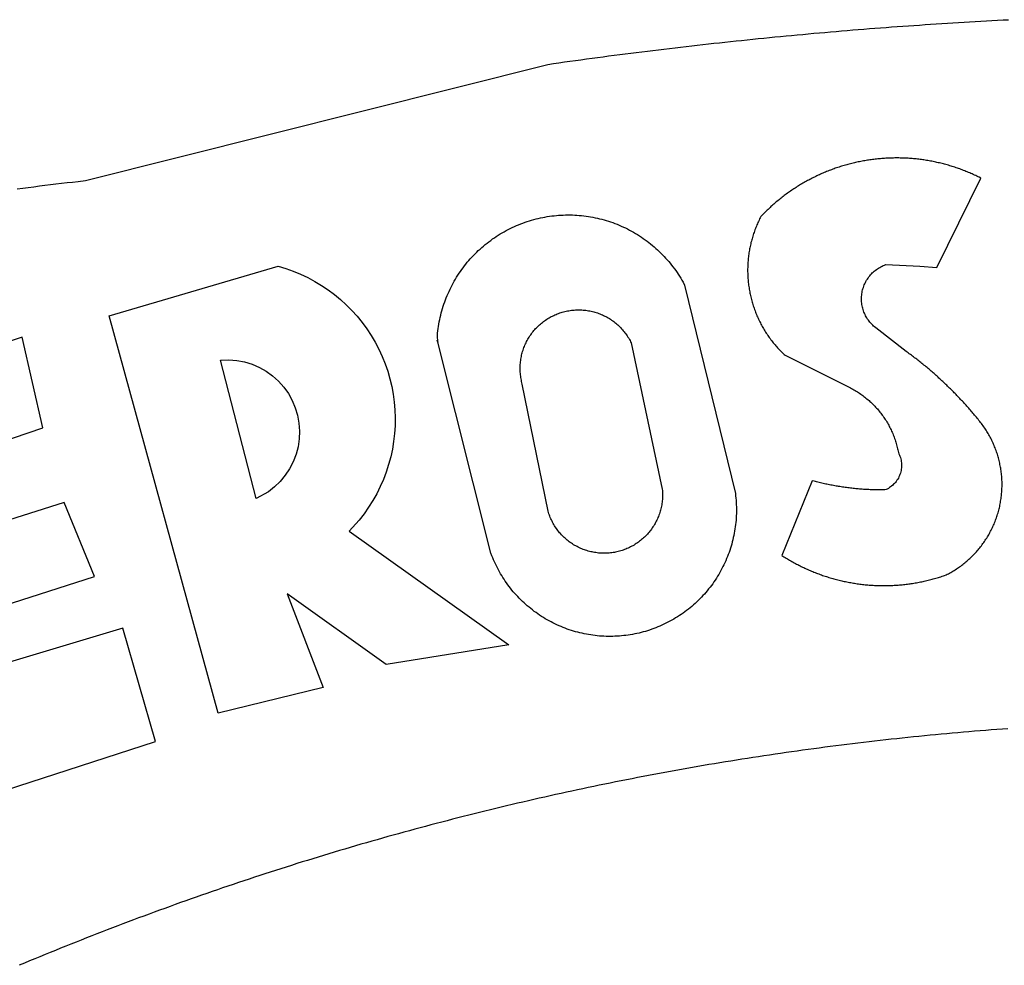
# Model space of a CAD drawing. Extents: x 183604 to 183708, y 1677940 to 1678086.
# Drawn here: x 183634 to 183635, y 1677973 to 1677974 of the extents above; entities that cross this region are included whole.
import ezdxf

# ---------------------------------------------------------------- set-up
doc = ezdxf.new("R2010")
doc.units = 0
doc.header["$LTSCALE"] = 5
doc.header["$MEASUREMENT"] = 0
doc.layers.add('BRAZAO', color=7, linetype='CONTINUOUS')

# ---------------------------------------------------------------- blocks, each defined once
blk = doc.blocks.new('Logo_Prefeitura')
at = {"layer": 'BRAZAO'}
for points in [[(-423.04, 855.41), (-421.95, 855.56), (-420.86, 855.71), (-419.77, 855.85), (-418.68, 856), (-417.59, 856.14), (-416.5, 856.27), (-415.41, 856.4), (-414.32, 856.53), (-413.23, 856.66), (-412.13, 856.78), (-411.04, 856.9), (-409.6, 857.05), (-318.52, 879.96), (-317.43, 880.12), (-316.35, 880.27), (-315.26, 880.43), (-314.17, 880.58), (-313.08, 880.73), (-311.99, 880.88), (-310.9, 881.03), (-309.81, 881.18), (-308.72, 881.32), (-307.63, 881.47), (-306.54, 881.61), (-305.45, 881.75), (-304.36, 881.89), (-303.27, 882.03), (-302.18, 882.17), (-301.09, 882.31), (-300, 882.45), (-298.91, 882.58), (-297.82, 882.72), (-296.73, 882.85), (-295.64, 882.98), (-294.55, 883.11), (-293.46, 883.24), (-292.36, 883.37), (-291.27, 883.49), (-290.18, 883.62), (-289.09, 883.74), (-288, 883.87), (-286.9, 883.99), (-285.81, 884.11), (-284.72, 884.23), (-283.63, 884.34), (-282.53, 884.46), (-281.44, 884.58), (-280.35, 884.69), (-279.25, 884.81), (-278.16, 884.92), (-277.07, 885.03), (-275.97, 885.14), (-274.88, 885.25), (-273.78, 885.35), (-272.69, 885.46), (-271.6, 885.56), (-270.5, 885.67), (-269.41, 885.77), (-268.31, 885.87), (-267.22, 885.97), (-266.12, 886.07), (-265.03, 886.17), (-263.93, 886.26), (-262.84, 886.36), (-261.74, 886.45), (-260.65, 886.54), (-259.55, 886.64), (-258.46, 886.73), (-257.36, 886.82), (-256.27, 886.9), (-255.17, 886.99), (-254.08, 887.07), (-252.98, 887.16), (-251.88, 887.24), (-250.79, 887.32), (-249.69, 887.4), (-248.6, 887.48), (-247.5, 887.56), (-246.4, 887.64), (-245.31, 887.71), (-244.21, 887.79), (-243.11, 887.86), (-242.02, 887.93), (-240.92, 888), (-239.82, 888.07), (-238.73, 888.14), (-237.63, 888.21), (-236.53, 888.27), (-235.43, 888.34), (-234.34, 888.4), (-233.24, 888.46), (-232.14, 888.52), (-231.04, 888.58), (-229.95, 888.64), (-228.85, 888.7), (-227.75, 888.75)], [(-233.24, 857.57), (-233.53, 857.71), (-233.76, 857.83), (-234, 857.94), (-234.23, 858.05), (-234.47, 858.16), (-234.71, 858.27), (-234.95, 858.38), (-235.18, 858.48), (-235.42, 858.58), (-235.66, 858.69), (-235.9, 858.78), (-236.15, 858.88), (-236.39, 858.98), (-236.63, 859.07), (-236.87, 859.16), (-237.12, 859.26), (-237.36, 859.35), (-237.61, 859.43), (-237.85, 859.52), (-238.1, 859.6), (-238.35, 859.68), (-238.6, 859.77), (-238.84, 859.84), (-239.09, 859.92), (-239.34, 860), (-239.59, 860.07), (-239.84, 860.14), (-240.09, 860.21), (-240.35, 860.28), (-240.6, 860.34), (-240.85, 860.41), (-241.1, 860.47), (-241.36, 860.53), (-241.61, 860.59), (-241.86, 860.65), (-242.12, 860.7), (-242.37, 860.76), (-242.63, 860.81), (-242.88, 860.86), (-243.14, 860.91), (-243.4, 860.96), (-243.65, 861), (-243.91, 861.04), (-244.17, 861.08), (-244.42, 861.12), (-244.68, 861.16), (-244.94, 861.2), (-245.2, 861.23), (-245.46, 861.26), (-245.72, 861.29), (-245.98, 861.32), (-246.23, 861.35), (-246.49, 861.37), (-246.75, 861.39), (-247.01, 861.41), (-247.27, 861.43), (-247.53, 861.45), (-247.79, 861.46), (-248.05, 861.48), (-248.31, 861.49), (-248.57, 861.5), (-248.83, 861.51), (-249.09, 861.51), (-249.36, 861.52), (-249.62, 861.52), (-249.88, 861.52), (-249.88, 861.52), (-250.14, 861.52), (-250.4, 861.51), (-250.66, 861.51), (-250.92, 861.5), (-251.18, 861.49), (-251.44, 861.48), (-251.7, 861.47), (-251.96, 861.46), (-252.22, 861.44), (-252.48, 861.42), (-252.74, 861.4), (-253, 861.38), (-253.26, 861.36), (-253.52, 861.33), (-253.78, 861.31), (-254.03, 861.28), (-254.29, 861.25), (-254.55, 861.21), (-254.81, 861.18), (-255.07, 861.14), (-255.33, 861.1), (-255.58, 861.06), (-255.84, 861.02), (-256.1, 860.98), (-256.35, 860.93), (-256.61, 860.89), (-256.87, 860.84), (-257.12, 860.79), (-257.38, 860.73), (-257.63, 860.68), (-257.89, 860.62), (-258.14, 860.56), (-258.39, 860.5), (-258.65, 860.44), (-258.9, 860.38), (-259.15, 860.31), (-259.4, 860.25), (-259.65, 860.18), (-259.9, 860.11), (-260.15, 860.04), (-260.4, 859.96), (-260.65, 859.88), (-260.9, 859.81), (-261.15, 859.73), (-261.4, 859.65), (-261.64, 859.56), (-261.89, 859.48), (-262.14, 859.39), (-262.38, 859.3), (-262.63, 859.21), (-262.87, 859.12), (-263.11, 859.03), (-263.36, 858.93), (-263.6, 858.84), (-263.84, 858.74), (-264.08, 858.64), (-264.32, 858.54), (-264.56, 858.43), (-264.8, 858.33), (-265.03, 858.22), (-265.27, 858.11), (-265.51, 858), (-265.74, 857.89), (-265.97, 857.77), (-266.21, 857.66), (-266.44, 857.54), (-266.67, 857.42), (-266.9, 857.3), (-267.13, 857.18), (-267.36, 857.06), (-267.59, 856.93), (-267.82, 856.81), (-268.05, 856.68), (-268.27, 856.55), (-268.5, 856.42), (-268.72, 856.28), (-268.94, 856.15), (-269.17, 856.01), (-269.39, 855.87), (-269.61, 855.73), (-269.82, 855.59), (-270.04, 855.45), (-270.26, 855.3), (-270.48, 855.16), (-270.69, 855.01), (-270.9, 854.86), (-271.12, 854.71), (-271.33, 854.56), (-271.54, 854.41), (-271.75, 854.25), (-271.96, 854.1), (-272.16, 853.94), (-272.37, 853.78), (-272.58, 853.62), (-272.78, 853.46), (-272.98, 853.29), (-273.18, 853.13), (-273.38, 852.96), (-273.58, 852.79), (-273.78, 852.62), (-273.98, 852.45), (-274.17, 852.28), (-274.37, 852.11), (-274.56, 851.93), (-274.75, 851.76), (-274.94, 851.58), (-275.13, 851.4), (-275.32, 851.22), (-275.51, 851.04), (-275.69, 850.86), (-275.88, 850.67), (-276.06, 850.49), (-276.24, 850.3), (-276.42, 850.11), (-276.56, 849.97), (-276.68, 849.74), (-276.8, 849.5), (-276.91, 849.27), (-277.02, 849.03), (-277.13, 848.8), (-277.24, 848.56), (-277.34, 848.32), (-277.44, 848.08), (-277.54, 847.84), (-277.63, 847.6), (-277.73, 847.35), (-277.82, 847.11), (-277.9, 846.86), (-277.99, 846.62), (-278.07, 846.37), (-278.15, 846.12), (-278.22, 845.87), (-278.29, 845.62), (-278.36, 845.37), (-278.43, 845.12), (-278.5, 844.87), (-278.56, 844.61), (-278.61, 844.36), (-278.67, 844.1), (-278.72, 843.85), (-278.77, 843.59), (-278.82, 843.34), (-278.86, 843.08), (-278.9, 842.82), (-278.94, 842.57), (-278.97, 842.31), (-279.01, 842.05), (-279.03, 841.79), (-279.06, 841.53), (-279.08, 841.27), (-279.1, 841.01), (-279.12, 840.75), (-279.13, 840.49), (-279.14, 840.23), (-279.15, 839.97), (-279.16, 839.71)], [(-234.44, 810.85), (-234.6, 811.05), (-234.77, 811.25), (-234.94, 811.44), (-235.11, 811.64), (-235.28, 811.84), (-235.45, 812.04), (-235.62, 812.23), (-235.8, 812.43), (-235.97, 812.62), (-236.14, 812.82), (-236.32, 813.01), (-236.49, 813.2), (-236.67, 813.39), (-236.84, 813.59), (-237.02, 813.78), (-237.2, 813.97), (-237.38, 814.16), (-237.56, 814.35), (-237.74, 814.53), (-237.92, 814.72), (-238.1, 814.91), (-238.28, 815.1), (-238.46, 815.28), (-238.64, 815.47), (-238.83, 815.65), (-239.01, 815.84), (-239.2, 816.02), (-239.38, 816.2), (-239.57, 816.39), (-239.76, 816.57), (-239.94, 816.75), (-240.13, 816.93), (-240.32, 817.11), (-240.51, 817.29), (-240.7, 817.46), (-240.89, 817.64), (-241.08, 817.82), (-241.27, 817.99), (-241.47, 818.17), (-241.66, 818.34), (-241.85, 818.52), (-242.05, 818.69), (-242.24, 818.87), (-242.44, 819.04), (-242.63, 819.21), (-242.83, 819.38), (-243.03, 819.55), (-243.23, 819.72), (-243.42, 819.89), (-243.62, 820.06), (-243.82, 820.22), (-244.02, 820.39), (-244.22, 820.56), (-244.43, 820.72), (-244.63, 820.89), (-244.83, 821.05), (-245.03, 821.21), (-245.24, 821.37), (-245.44, 821.54), (-245.65, 821.7), (-245.85, 821.86), (-246.06, 822.02), (-246.26, 822.18), (-246.47, 822.33), (-246.68, 822.49), (-246.89, 822.65), (-247.1, 822.8), (-247.31, 822.96), (-247.51, 823.11), (-247.73, 823.27), (-247.94, 823.42), (-253.94, 828.07), (-254.14, 828.24), (-254.34, 828.41), (-254.53, 828.58), (-254.71, 828.77), (-254.89, 828.96), (-255.06, 829.15), (-255.22, 829.36), (-255.38, 829.57), (-255.53, 829.78), (-255.67, 830), (-255.8, 830.22), (-255.92, 830.45), (-256.04, 830.69), (-256.15, 830.92), (-256.25, 831.17), (-256.34, 831.41), (-256.42, 831.66), (-256.49, 831.91), (-256.55, 832.16), (-256.6, 832.42), (-256.65, 832.67), (-256.68, 832.93), (-256.71, 833.19), (-256.72, 833.45), (-256.73, 833.71), (-256.73, 833.97), (-256.72, 834.23), (-256.69, 834.49), (-256.66, 834.75), (-256.62, 835.01), (-256.57, 835.26), (-256.51, 835.52), (-256.44, 835.77), (-256.37, 836.02), (-256.28, 836.26), (-256.18, 836.5), (-256.08, 836.74), (-255.97, 836.98), (-255.85, 837.21), (-255.72, 837.43), (-255.58, 837.66), (-255.43, 837.87), (-255.28, 838.08), (-255.12, 838.29), (-254.95, 838.49), (-254.78, 838.68), (-254.6, 838.87), (-254.41, 839.05), (-254.21, 839.22), (-254.01, 839.38), (-253.8, 839.54), (-253.59, 839.69), (-253.37, 839.83), (-253.15, 839.97), (-252.92, 840.1), (-252.69, 840.21), (-252.45, 840.32), (-252.21, 840.42), (-251.97, 840.52), (-251.97, 840.52), (-245.22, 840.22), (-241.92, 839.92), (-233.24, 857.57)], [(-340.2, 825.24), (-340.27, 826.55), (-340.23, 827), (-340.18, 827.45), (-340.13, 827.9), (-340.06, 828.35), (-339.99, 828.79), (-339.91, 829.24), (-339.82, 829.68), (-339.73, 830.12), (-339.62, 830.56), (-339.51, 831), (-339.39, 831.44), (-339.27, 831.87), (-339.13, 832.3), (-338.99, 832.73), (-338.84, 833.16), (-338.69, 833.58), (-338.52, 834), (-338.35, 834.42), (-338.17, 834.84), (-337.99, 835.25), (-337.79, 835.66), (-337.59, 836.06), (-337.39, 836.47), (-337.17, 836.86), (-336.95, 837.26), (-336.73, 837.65), (-336.49, 838.04), (-336.25, 838.42), (-336, 838.8), (-335.75, 839.17), (-335.49, 839.54), (-335.22, 839.9), (-334.95, 840.26), (-334.67, 840.62), (-334.38, 840.97), (-334.09, 841.31), (-333.79, 841.65), (-333.49, 841.99), (-333.18, 842.32), (-332.86, 842.64), (-332.54, 842.96), (-332.22, 843.27), (-331.88, 843.58), (-331.55, 843.88), (-331.2, 844.17), (-330.86, 844.46), (-330.5, 844.75), (-330.15, 845.02), (-329.78, 845.29), (-329.42, 845.56), (-329.05, 845.81), (-328.67, 846.07), (-328.29, 846.31), (-327.91, 846.55), (-327.52, 846.78), (-327.13, 847), (-326.73, 847.22), (-326.33, 847.43), (-325.93, 847.63), (-325.52, 847.83), (-325.11, 848.02), (-324.7, 848.2), (-324.28, 848.38), (-323.86, 848.54), (-323.44, 848.7), (-323.01, 848.86), (-322.58, 849), (-322.15, 849.14), (-321.72, 849.27), (-321.28, 849.39), (-320.85, 849.51), (-320.41, 849.62), (-319.97, 849.72), (-319.53, 849.81), (-319.08, 849.89), (-318.64, 849.97), (-318.19, 850.04), (-317.74, 850.1), (-317.29, 850.15), (-316.84, 850.2), (-316.39, 850.23), (-315.94, 850.26), (-315.49, 850.28), (-315.04, 850.3), (-314.59, 850.3), (-314.59, 850.3), (-314.13, 850.3), (-313.68, 850.29), (-313.23, 850.27), (-312.78, 850.25), (-312.33, 850.21), (-311.88, 850.17), (-311.43, 850.12), (-310.98, 850.07), (-310.53, 850), (-310.09, 849.93), (-309.64, 849.85), (-309.2, 849.76), (-308.76, 849.66), (-308.32, 849.56), (-307.88, 849.45), (-307.45, 849.33), (-307.01, 849.2), (-306.58, 849.07), (-306.15, 848.93), (-305.72, 848.78), (-305.3, 848.62), (-304.88, 848.46), (-304.46, 848.29), (-304.05, 848.11), (-303.63, 847.92), (-303.22, 847.73), (-302.82, 847.53), (-302.42, 847.32), (-302.02, 847.11), (-301.63, 846.89), (-301.24, 846.66), (-300.85, 846.42), (-300.47, 846.18), (-300.09, 845.94), (-299.72, 845.68), (-299.35, 845.42), (-298.98, 845.15), (-298.62, 844.88), (-298.27, 844.6), (-297.92, 844.31), (-297.57, 844.02), (-297.23, 843.72), (-296.9, 843.42), (-296.57, 843.11), (-296.25, 842.79), (-295.93, 842.47), (-295.62, 842.14), (-295.31, 841.81), (-295.01, 841.48), (-294.71, 841.13), (-294.42, 840.79), (-294.14, 840.43), (-293.87, 840.08), (-293.6, 839.71), (-293.33, 839.35), (-293.07, 838.98), (-292.82, 838.6), (-292.58, 838.22), (-292.34, 837.83), (-292.11, 837.45), (-291.89, 837.05), (-291.58, 836.48), (-281.58, 795.4), (-281.52, 794.96), (-281.48, 794.53), (-281.44, 794.1), (-281.41, 793.66), (-281.39, 793.23), (-281.38, 792.79), (-281.37, 792.36), (-281.37, 791.92), (-281.38, 791.49), (-281.4, 791.05), (-281.42, 790.62), (-281.45, 790.18), (-281.49, 789.75), (-281.54, 789.32), (-281.59, 788.88), (-281.66, 788.45), (-281.72, 788.02), (-281.8, 787.59), (-281.89, 787.17), (-281.98, 786.74), (-282.08, 786.32), (-282.18, 785.9), (-282.3, 785.48), (-282.42, 785.06), (-282.55, 784.64), (-282.68, 784.23), (-282.83, 783.82), (-282.98, 783.41), (-283.13, 783), (-283.3, 782.6), (-283.47, 782.2), (-283.65, 781.8), (-283.83, 781.41), (-284.02, 781.02), (-284.22, 780.63), (-284.43, 780.25), (-284.64, 779.87), (-284.86, 779.49), (-285.08, 779.12), (-285.32, 778.75), (-285.55, 778.39), (-285.8, 778.03), (-286.05, 777.67), (-286.31, 777.32), (-286.57, 776.97), (-286.84, 776.63), (-287.11, 776.29), (-287.39, 775.96), (-287.68, 775.63), (-287.97, 775.31), (-288.27, 774.99), (-288.57, 774.68), (-288.88, 774.37), (-289.2, 774.07), (-289.52, 773.78), (-289.84, 773.49), (-290.17, 773.2), (-290.5, 772.92), (-290.84, 772.65), (-291.19, 772.38), (-291.54, 772.12), (-291.89, 771.87), (-292.25, 771.62), (-292.61, 771.38), (-292.97, 771.14), (-293.34, 770.91), (-293.72, 770.69), (-294.1, 770.47), (-294.48, 770.26), (-294.86, 770.06), (-295.25, 769.86), (-295.64, 769.67), (-296.04, 769.49), (-296.44, 769.31), (-296.84, 769.15), (-297.24, 768.98), (-297.65, 768.83), (-298.06, 768.68), (-298.47, 768.54), (-298.88, 768.41), (-299.3, 768.28), (-299.72, 768.16), (-300.14, 768.05), (-300.56, 767.95), (-300.99, 767.85), (-301.41, 767.76), (-301.84, 767.68), (-302.27, 767.61), (-302.7, 767.54), (-303.13, 767.48), (-303.56, 767.43), (-304, 767.39), (-304.43, 767.35), (-304.86, 767.32), (-305.3, 767.3), (-305.73, 767.28), (-306.17, 767.28), (-306.6, 767.28), (-307.04, 767.29), (-307.48, 767.31), (-307.91, 767.33), (-308.34, 767.36), (-308.78, 767.4), (-309.21, 767.45), (-309.64, 767.5), (-310.07, 767.57), (-310.5, 767.63), (-310.93, 767.71), (-311.36, 767.8), (-311.78, 767.89), (-312.21, 767.99), (-312.63, 768.09), (-313.05, 768.21), (-313.47, 768.33), (-313.88, 768.46), (-314.3, 768.6), (-314.71, 768.74), (-315.12, 768.89), (-315.52, 769.05), (-315.92, 769.21), (-316.32, 769.38), (-316.72, 769.56), (-317.12, 769.75), (-317.51, 769.94), (-317.89, 770.14), (-318.28, 770.34), (-318.66, 770.56), (-319.03, 770.77), (-319.4, 771), (-319.77, 771.23), (-320.14, 771.47), (-320.5, 771.72), (-320.85, 771.97), (-321.2, 772.22), (-321.55, 772.49), (-321.89, 772.76), (-322.23, 773.03), (-322.56, 773.31), (-322.89, 773.6), (-323.21, 773.89), (-323.53, 774.19), (-323.84, 774.49), (-324.15, 774.8), (-324.45, 775.12), (-324.75, 775.44), (-325.04, 775.76), (-325.32, 776.09), (-325.6, 776.42), (-325.87, 776.76), (-326.14, 777.11), (-326.4, 777.46), (-326.65, 777.81), (-326.9, 778.17), (-327.14, 778.53), (-327.38, 778.89), (-327.61, 779.27), (-327.83, 779.64), (-328.05, 780.02), (-328.26, 780.4), (-328.46, 780.78), (-328.66, 781.17), (-328.84, 781.56), (-329.03, 781.96), (-329.2, 782.36), (-329.37, 782.76), (-329.53, 783.16), (-329.74, 783.71), (-340.2, 825.24)], [(-383.46, 752.15), (-404.94, 830.41), (-371.62, 840.18), (-371.62, 840.18), (-370.13, 839.73), (-368.66, 839.21), (-367.22, 838.62), (-365.82, 837.96), (-364.45, 837.22), (-363.11, 836.42), (-361.82, 835.56), (-360.57, 834.63), (-359.37, 833.64), (-358.22, 832.59), (-357.13, 831.49), (-356.09, 830.33), (-355.11, 829.12), (-354.19, 827.87), (-353.33, 826.57), (-352.54, 825.23), (-351.82, 823.85), (-351.17, 822.44), (-350.58, 821), (-350.07, 819.53), (-349.64, 818.03), (-349.28, 816.52), (-348.99, 814.99), (-348.78, 813.45), (-348.65, 811.9), (-348.6, 810.35), (-348.62, 808.79), (-348.72, 807.24), (-348.9, 805.69), (-349.15, 804.16), (-349.48, 802.64), (-349.89, 801.14), (-350.36, 799.66), (-350.92, 798.2), (-351.54, 796.78), (-352.23, 795.38), (-353, 794.03), (-353.83, 792.71), (-354.72, 791.44), (-355.67, 790.21), (-357.68, 787.99), (-326.18, 765.65), (-350.34, 761.74), (-369.84, 775.68), (-369.84, 775.68), (-362.8, 757.23), (-383.46, 752.15)], [(-279.16, 839.71), (-279.16, 839.32), (-279.16, 839.06), (-279.15, 838.8), (-279.14, 838.54), (-279.13, 838.28), (-279.12, 838.02), (-279.1, 837.76), (-279.08, 837.5), (-279.06, 837.24), (-279.03, 836.98), (-279, 836.72), (-278.97, 836.46), (-278.93, 836.2), (-278.89, 835.95), (-278.85, 835.69), (-278.81, 835.43), (-278.76, 835.18), (-278.71, 834.92), (-278.66, 834.67), (-278.6, 834.41), (-278.54, 834.16), (-278.48, 833.9), (-278.42, 833.65), (-278.35, 833.4), (-278.28, 833.15), (-278.21, 832.9), (-278.13, 832.65), (-278.05, 832.4), (-277.97, 832.15), (-277.88, 831.91), (-277.8, 831.66), (-277.71, 831.42), (-277.61, 831.18), (-277.52, 830.93), (-277.42, 830.69), (-277.32, 830.45), (-277.21, 830.21), (-277.11, 829.98), (-277, 829.74), (-276.88, 829.5), (-276.77, 829.27), (-276.65, 829.04), (-276.53, 828.81), (-276.41, 828.58), (-276.28, 828.35), (-276.16, 828.12), (-276.03, 827.9), (-275.89, 827.67), (-275.76, 827.45), (-275.62, 827.23), (-275.48, 827.01), (-275.33, 826.79), (-275.19, 826.58), (-275.04, 826.36), (-274.89, 826.15), (-274.73, 825.94), (-274.58, 825.73), (-274.42, 825.53), (-274.26, 825.32), (-274.1, 825.12), (-273.93, 824.92), (-273.76, 824.72), (-273.6, 824.52), (-273.42, 824.32), (-273.25, 824.13), (-273.07, 823.94), (-272.89, 823.75), (-272.71, 823.56), (-272.53, 823.37), (-272.35, 823.19), (-272.16, 823.01), (-271.97, 822.83), (-271.78, 822.65), (-258.9, 816.23), (-258.67, 816.11), (-258.44, 815.98), (-258.21, 815.86), (-257.99, 815.73), (-257.76, 815.59), (-257.54, 815.45), (-257.32, 815.31), (-257.11, 815.17), (-256.89, 815.02), (-256.68, 814.87), (-256.47, 814.72), (-256.26, 814.56), (-256.05, 814.4), (-255.85, 814.24), (-255.65, 814.08), (-255.45, 813.91), (-255.25, 813.74), (-255.06, 813.56), (-254.87, 813.39), (-254.68, 813.21), (-254.49, 813.03), (-254.31, 812.84), (-254.13, 812.65), (-253.95, 812.46), (-253.77, 812.27), (-253.6, 812.08), (-253.43, 811.88), (-253.26, 811.68), (-253.1, 811.48), (-252.94, 811.27), (-252.78, 811.07), (-252.63, 810.86), (-252.47, 810.64), (-252.32, 810.43), (-252.18, 810.22), (-252.04, 810), (-251.9, 809.78), (-251.76, 809.56), (-251.63, 809.33), (-251.5, 809.11), (-251.37, 808.88), (-251.25, 808.65), (-251.13, 808.42), (-251.01, 808.18), (-250.9, 807.95), (-250.79, 807.71), (-250.68, 807.48), (-250.58, 807.24), (-250.48, 806.99), (-250.39, 806.75), (-250.29, 806.51), (-250.2, 806.26), (-250.12, 806.02), (-250.04, 805.77), (-249.96, 805.52), (-249.89, 805.27), (-249.81, 805.02), (-249.75, 804.77), (-249.68, 804.52), (-249.62, 804.26), (-249.57, 804.01), (-249.52, 803.75), (-249.47, 803.48), (-249.35, 803.25), (-249.24, 803.01), (-249.15, 802.77), (-249.07, 802.52), (-249, 802.27), (-248.94, 802.02), (-248.89, 801.76), (-248.86, 801.5), (-248.84, 801.24), (-248.84, 800.98), (-248.84, 800.72), (-248.86, 800.46), (-248.89, 800.2), (-248.94, 799.95), (-249, 799.69), (-249.07, 799.44), (-249.15, 799.2), (-249.24, 798.95), (-249.35, 798.72), (-249.47, 798.48), (-249.6, 798.26), (-249.74, 798.04), (-249.89, 797.82), (-250.05, 797.62), (-250.22, 797.42), (-250.4, 797.24), (-250.59, 797.06), (-250.79, 796.89), (-250.99, 796.73), (-251.21, 796.58), (-251.43, 796.44), (-251.66, 796.31), (-251.89, 796.2), (-252.16, 796.14), (-252.42, 796.13), (-252.68, 796.13), (-252.94, 796.13), (-253.2, 796.13), (-253.46, 796.14), (-253.72, 796.14), (-253.98, 796.15), (-254.24, 796.15), (-254.5, 796.16), (-254.76, 796.17), (-255.02, 796.18), (-255.28, 796.19), (-255.54, 796.2), (-255.8, 796.22), (-256.06, 796.24), (-256.32, 796.25), (-256.58, 796.27), (-256.84, 796.29), (-257.1, 796.31), (-257.36, 796.33), (-257.62, 796.36), (-257.88, 796.38), (-258.14, 796.41), (-258.4, 796.43), (-258.65, 796.46), (-258.91, 796.49), (-259.17, 796.52), (-259.43, 796.56), (-259.69, 796.59), (-259.95, 796.62), (-260.21, 796.66), (-260.46, 796.7), (-260.72, 796.74), (-260.98, 796.78), (-261.23, 796.82), (-261.49, 796.86), (-261.75, 796.9), (-262.01, 796.95), (-262.26, 797), (-262.52, 797.05), (-262.77, 797.09), (-263.03, 797.14), (-263.28, 797.2), (-263.54, 797.25), (-263.79, 797.3), (-264.05, 797.36), (-264.3, 797.42), (-264.56, 797.47), (-264.81, 797.53), (-265.06, 797.59), (-265.32, 797.65), (-265.57, 797.72), (-265.82, 797.78), (-266.07, 797.85), (-266.42, 797.94), (-266.42, 797.94), (-272.44, 783.25), (-272.22, 783.11), (-272, 782.97), (-271.78, 782.83), (-271.56, 782.69), (-271.34, 782.56), (-271.11, 782.42), (-270.89, 782.29), (-270.66, 782.16), (-270.44, 782.03), (-270.21, 781.91), (-269.98, 781.78), (-269.75, 781.66), (-269.52, 781.54), (-269.29, 781.42), (-269.06, 781.3), (-268.82, 781.18), (-268.59, 781.06), (-268.36, 780.95), (-268.12, 780.84), (-267.89, 780.73), (-267.65, 780.62), (-267.41, 780.51)], [(-323.55, 816.99), (-323.62, 817.25), (-323.68, 817.5), (-323.73, 817.75), (-323.78, 818.01), (-323.83, 818.27), (-323.87, 818.52), (-323.9, 818.78), (-323.93, 819.04), (-323.95, 819.3), (-323.96, 819.56), (-323.97, 819.82), (-323.97, 820.08), (-323.97, 820.34), (-323.96, 820.6), (-323.95, 820.86), (-323.93, 821.12), (-323.9, 821.38), (-323.87, 821.64), (-323.83, 821.9), (-323.79, 822.15), (-323.74, 822.41), (-323.68, 822.67), (-323.62, 822.92), (-323.56, 823.17), (-323.48, 823.42), (-323.4, 823.67), (-323.32, 823.91), (-323.23, 824.16), (-323.14, 824.4), (-323.04, 824.64), (-322.93, 824.88), (-322.82, 825.12), (-322.7, 825.35), (-322.58, 825.58), (-322.46, 825.81), (-322.32, 826.03), (-322.19, 826.25), (-322.04, 826.47), (-321.9, 826.69), (-321.75, 826.9), (-321.59, 827.11), (-321.43, 827.31), (-321.26, 827.51), (-321.09, 827.71), (-320.92, 827.91), (-320.74, 828.09), (-320.56, 828.28), (-320.37, 828.46), (-320.18, 828.64), (-319.98, 828.81), (-319.78, 828.98), (-319.58, 829.14), (-319.37, 829.3), (-319.16, 829.45), (-318.95, 829.6), (-318.73, 829.75), (-318.51, 829.89), (-318.29, 830.02), (-318.06, 830.15), (-317.84, 830.28), (-317.6, 830.39), (-317.37, 830.51), (-317.13, 830.62), (-316.89, 830.72), (-316.65, 830.82), (-316.41, 830.91), (-316.16, 830.99), (-315.91, 831.08), (-315.67, 831.15), (-315.41, 831.22), (-315.16, 831.29), (-314.91, 831.34), (-314.65, 831.4), (-314.4, 831.44), (-314.14, 831.48), (-313.88, 831.52), (-313.62, 831.55), (-313.36, 831.57), (-313.1, 831.59), (-312.84, 831.6), (-312.58, 831.61), (-312.58, 831.61), (-312.32, 831.61), (-312.06, 831.6), (-311.8, 831.59), (-311.54, 831.57), (-311.28, 831.55), (-311.02, 831.52), (-310.76, 831.48), (-310.51, 831.44), (-310.25, 831.39), (-310, 831.34), (-309.74, 831.28), (-309.49, 831.22), (-309.24, 831.15), (-308.99, 831.07), (-308.74, 830.99), (-308.5, 830.9), (-308.25, 830.81), (-308.01, 830.71), (-307.77, 830.61), (-307.54, 830.5), (-307.3, 830.38), (-307.07, 830.27), (-306.84, 830.14), (-306.62, 830.01), (-306.39, 829.88), (-306.17, 829.74), (-305.96, 829.59), (-305.74, 829.44), (-305.53, 829.29), (-305.33, 829.13), (-305.12, 828.97), (-304.93, 828.8), (-304.73, 828.62), (-304.54, 828.45), (-304.35, 828.27), (-304.17, 828.08), (-303.99, 827.89), (-303.82, 827.7), (-303.65, 827.5), (-303.48, 827.3), (-303.32, 827.09), (-303.17, 826.88), (-303.01, 826.67), (-302.87, 826.46), (-302.73, 826.24), (-302.59, 826.02), (-302.46, 825.79), (-302.33, 825.56), (-302.21, 825.33), (-302.09, 825.09), (-295.97, 796.3), (-295.95, 796.04), (-295.93, 795.78), (-295.92, 795.52), (-295.92, 795.26), (-295.92, 795), (-295.93, 794.74), (-295.94, 794.48), (-295.96, 794.22), (-295.98, 793.96), (-296.01, 793.7), (-296.05, 793.44), (-296.09, 793.18), (-296.14, 792.93), (-296.19, 792.67), (-296.25, 792.42), (-296.32, 792.17), (-296.39, 791.92), (-296.46, 791.67), (-296.55, 791.42), (-296.63, 791.17), (-296.73, 790.93), (-296.83, 790.69), (-296.93, 790.45), (-297.04, 790.21), (-297.15, 789.98), (-297.28, 789.75), (-297.4, 789.52), (-297.53, 789.3), (-297.67, 789.07), (-297.81, 788.85), (-297.95, 788.64), (-298.1, 788.43), (-298.26, 788.22), (-298.42, 788.01), (-298.58, 787.81), (-298.75, 787.61), (-298.92, 787.42), (-299.1, 787.23), (-299.28, 787.04), (-299.47, 786.86), (-299.66, 786.68), (-299.85, 786.5), (-300.05, 786.34), (-300.25, 786.17), (-300.46, 786.01), (-300.67, 785.86), (-300.88, 785.7), (-301.1, 785.56), (-301.32, 785.42), (-301.54, 785.28), (-301.76, 785.15), (-301.99, 785.03), (-302.22, 784.9), (-302.46, 784.79), (-302.69, 784.68), (-302.93, 784.58), (-303.17, 784.48), (-303.41, 784.38), (-303.66, 784.3), (-303.91, 784.21), (-304.16, 784.14), (-304.41, 784.06), (-304.66, 784), (-304.91, 783.94), (-305.17, 783.88), (-305.42, 783.84), (-305.68, 783.79), (-305.94, 783.76), (-306.2, 783.73), (-306.46, 783.7), (-306.72, 783.68), (-306.98, 783.67), (-307.24, 783.66), (-307.5, 783.66), (-307.76, 783.67), (-308.02, 783.68), (-308.28, 783.69), (-308.54, 783.71), (-308.8, 783.74), (-309.05, 783.78), (-309.31, 783.82), (-309.57, 783.86), (-309.82, 783.91), (-310.08, 783.97), (-310.33, 784.03), (-310.58, 784.1), (-310.83, 784.18), (-311.08, 784.25), (-311.33, 784.34), (-311.57, 784.43), (-311.81, 784.53), (-312.05, 784.63), (-312.29, 784.74), (-312.52, 784.85), (-312.76, 784.97), (-312.99, 785.09), (-313.21, 785.22), (-313.44, 785.35), (-313.66, 785.49), (-313.87, 785.63), (-314.09, 785.78), (-314.3, 785.94), (-314.51, 786.09), (-314.71, 786.26), (-314.91, 786.42), (-315.11, 786.6), (-315.3, 786.77), (-315.49, 786.95), (-315.67, 787.14), (-315.85, 787.32), (-316.02, 787.52), (-316.2, 787.71), (-316.36, 787.91), (-316.52, 788.12), (-316.68, 788.33), (-316.83, 788.54), (-317.05, 788.86), (-317.19, 789.08), (-317.33, 789.3), (-317.46, 789.53), (-317.58, 789.76), (-317.7, 789.99), (-317.82, 790.22), (-317.93, 790.46), (-318.03, 790.7), (-318.13, 790.94), (-318.22, 791.18), (-318.31, 791.43), (-318.39, 791.67), (-318.48, 791.96), (-323.55, 816.99)], [(-422.09, 826.24), (-469.47, 810.43), (-442.64, 731.4), (-395.82, 746.57), (-402.26, 768.92), (-402.26, 768.92), (-429.88, 760.65), (-433.02, 771), (-407.81, 779.11), (-413.81, 793.66), (-413.81, 793.66), (-437.07, 786.3), (-441.41, 800.4), (-418, 808.36), (-422.09, 826.24)], [(-340.2, 825.24), (-340.31, 825.66), (-340.2, 825.24)], [(-382.98, 821.7), (-381.33, 821.77), (-381.33, 821.77), (-379.78, 821.64), (-378.25, 821.34), (-376.76, 820.88), (-375.34, 820.26), (-373.99, 819.5), (-372.73, 818.58), (-371.58, 817.54), (-370.54, 816.38), (-369.64, 815.11), (-368.89, 813.75), (-368.28, 812.32), (-367.84, 810.83), (-367.56, 809.3), (-367.45, 807.74), (-367.51, 806.19), (-367.73, 804.65), (-368.13, 803.15), (-368.68, 801.7), (-369.39, 800.31), (-370.24, 799.01), (-371.24, 797.81), (-372.35, 796.73), (-373.58, 795.78), (-375.99, 794.43), (-382.98, 821.7)], [(-267.41, 780.51), (-267.05, 780.35), (-266.82, 780.25), (-266.58, 780.15), (-266.33, 780.05), (-266.09, 779.95), (-265.85, 779.85), (-265.61, 779.76), (-265.37, 779.67), (-265.12, 779.58), (-264.88, 779.49), (-264.63, 779.4), (-264.39, 779.31), (-264.14, 779.23), (-263.89, 779.15), (-263.64, 779.06), (-263.4, 778.99), (-263.15, 778.91), (-262.9, 778.83), (-262.65, 778.76), (-262.4, 778.69), (-262.15, 778.62), (-261.9, 778.55), (-261.64, 778.48), (-261.39, 778.42), (-261.14, 778.35), (-260.89, 778.29), (-260.63, 778.23), (-260.38, 778.18), (-260.12, 778.12), (-259.87, 778.07), (-259.61, 778.01), (-259.36, 777.96), (-259.1, 777.91), (-258.85, 777.87), (-258.59, 777.82), (-258.33, 777.78), (-258.08, 777.74), (-257.82, 777.7), (-257.56, 777.66), (-257.3, 777.62), (-257.04, 777.59), (-256.79, 777.56), (-256.53, 777.53), (-256.27, 777.5), (-256.01, 777.47), (-255.75, 777.45), (-255.49, 777.42), (-255.23, 777.4), (-254.97, 777.38), (-254.71, 777.37), (-254.45, 777.35), (-254.19, 777.34), (-253.93, 777.32), (-253.67, 777.31), (-253.41, 777.3), (-253.15, 777.3), (-252.89, 777.29), (-252.63, 777.29), (-252.37, 777.29), (-252.11, 777.29), (-251.85, 777.29), (-251.59, 777.3), (-251.33, 777.3), (-251.07, 777.31), (-250.81, 777.32), (-250.54, 777.33), (-250.28, 777.35), (-250.03, 777.36), (-249.76, 777.38), (-249.5, 777.4), (-249.25, 777.42), (-248.99, 777.44), (-248.73, 777.46), (-248.47, 777.49), (-248.21, 777.52), (-247.95, 777.55), (-247.69, 777.58), (-247.43, 777.62), (-247.17, 777.65), (-246.92, 777.69), (-246.66, 777.73), (-246.4, 777.77), (-246.14, 777.81), (-245.89, 777.86), (-245.63, 777.9), (-245.38, 777.95), (-245.12, 778), (-244.87, 778.05), (-244.61, 778.11), (-244.36, 778.16), (-244.1, 778.22), (-243.85, 778.28), (-243.59, 778.34), (-243.34, 778.4), (-243.09, 778.47), (-242.84, 778.53), (-242.59, 778.6), (-242.33, 778.67), (-242.08, 778.74), (-241.83, 778.81), (-241.58, 778.89), (-241.34, 778.97), (-241.09, 779.04), (-240.84, 779.12), (-240.59, 779.21), (-240.35, 779.29), (-240.08, 779.4), (-239.85, 779.52), (-239.62, 779.64), (-239.39, 779.76), (-239.16, 779.89), (-238.93, 780.02), (-238.71, 780.15), (-238.48, 780.28), (-238.26, 780.42), (-238.04, 780.56), (-237.83, 780.71), (-237.61, 780.85), (-237.4, 781), (-237.19, 781.15), (-236.98, 781.31), (-236.77, 781.47), (-236.57, 781.63), (-236.36, 781.79), (-236.16, 781.96), (-235.96, 782.13), (-235.77, 782.3), (-235.57, 782.47), (-235.38, 782.65), (-235.19, 782.82), (-235, 783.01), (-234.82, 783.19), (-234.64, 783.38), (-234.46, 783.56), (-234.28, 783.75), (-234.1, 783.95), (-233.93, 784.14), (-233.76, 784.34), (-233.59, 784.54), (-233.43, 784.74), (-233.27, 784.95), (-233.11, 785.15), (-232.95, 785.36), (-232.8, 785.57), (-232.65, 785.78), (-232.5, 786), (-232.35, 786.21), (-232.21, 786.43), (-232.07, 786.65), (-231.93, 786.87), (-231.8, 787.1), (-231.67, 787.32), (-231.54, 787.55), (-231.42, 787.78), (-231.29, 788.01), (-231.17, 788.24), (-231.06, 788.47), (-230.95, 788.71), (-230.84, 788.94), (-230.73, 789.18), (-230.63, 789.42), (-230.53, 789.66), (-230.43, 789.9), (-230.33, 790.15), (-230.24, 790.39), (-230.16, 790.63), (-230.07, 790.88), (-229.99, 791.13), (-229.91, 791.38), (-229.84, 791.63), (-229.77, 791.88), (-229.7, 792.13), (-229.63, 792.38), (-229.57, 792.63), (-229.51, 792.89), (-229.46, 793.14), (-229.41, 793.4), (-229.36, 793.65), (-229.32, 793.91), (-229.27, 794.17), (-229.24, 794.43), (-229.2, 794.68), (-229.17, 794.94), (-229.14, 795.2), (-229.12, 795.46), (-229.1, 795.72), (-229.08, 795.98), (-229.07, 796.24), (-229.06, 796.5), (-229.05, 796.76), (-229.04, 797.02), (-229.04, 797.28), (-229.05, 797.54), (-229.05, 797.8), (-229.06, 798.06), (-229.08, 798.32), (-229.09, 798.58), (-229.11, 798.84), (-229.14, 799.1), (-229.16, 799.36), (-229.19, 799.62), (-229.23, 799.88), (-229.26, 800.14), (-229.3, 800.39), (-229.35, 800.65), (-229.39, 800.91), (-229.45, 801.16), (-229.5, 801.42), (-229.56, 801.67), (-229.62, 801.92), (-229.68, 802.18), (-229.75, 802.43), (-229.82, 802.68), (-229.89, 802.93), (-229.97, 803.18), (-230.05, 803.43), (-230.13, 803.67), (-230.22, 803.92), (-230.31, 804.16), (-230.4, 804.41), (-230.5, 804.65), (-230.6, 804.89), (-230.7, 805.13), (-230.81, 805.37), (-230.92, 805.6), (-231.03, 805.84), (-231.14, 806.07), (-231.26, 806.3), (-231.38, 806.54), (-231.51, 806.76), (-231.63, 806.99), (-231.76, 807.22), (-231.9, 807.44), (-232.03, 807.66), (-232.17, 807.88), (-232.31, 808.1), (-232.46, 808.32), (-232.6, 808.53), (-232.75, 808.75), (-232.96, 809.03), (-233.12, 809.23), (-233.28, 809.44), (-233.44, 809.64), (-233.61, 809.84), (-233.77, 810.04), (-233.94, 810.25), (-234.1, 810.45), (-234.27, 810.65), (-234.44, 810.85)], [(-227.89, 749.1), (-228.98, 749.02), (-230.08, 748.94), (-231.18, 748.85), (-232.27, 748.77), (-233.37, 748.68), (-234.46, 748.59), (-235.56, 748.5), (-236.65, 748.41), (-237.75, 748.31), (-238.84, 748.22), (-239.94, 748.12), (-241.03, 748.02), (-242.13, 747.91), (-243.22, 747.81), (-244.31, 747.7), (-245.41, 747.59), (-246.5, 747.48), (-247.6, 747.37), (-248.69, 747.26), (-249.78, 747.14), (-250.87, 747.02), (-251.97, 746.9), (-253.06, 746.78), (-254.15, 746.65), (-255.24, 746.53), (-256.33, 746.4), (-257.43, 746.27), (-258.52, 746.14), (-259.61, 746), (-260.7, 745.87), (-261.79, 745.73), (-262.88, 745.59), (-263.97, 745.45), (-265.06, 745.3), (-266.15, 745.16), (-267.24, 745.01), (-268.33, 744.86), (-269.41, 744.71), (-270.5, 744.55), (-271.59, 744.4), (-272.68, 744.24), (-273.77, 744.08), (-274.85, 743.92), (-275.94, 743.76), (-277.03, 743.59), (-278.11, 743.42), (-279.2, 743.26), (-280.29, 743.08), (-281.37, 742.91), (-282.46, 742.74), (-283.54, 742.56), (-284.63, 742.38), (-285.71, 742.2), (-286.79, 742.02), (-287.88, 741.83), (-288.96, 741.65), (-290.04, 741.46), (-291.13, 741.27), (-292.21, 741.08), (-293.29, 740.88), (-294.37, 740.68), (-295.45, 740.49), (-296.53, 740.29), (-297.61, 740.08), (-298.69, 739.88), (-299.77, 739.67), (-300.85, 739.47), (-301.93, 739.26), (-303.01, 739.05), (-304.09, 738.83), (-305.17, 738.62), (-306.24, 738.4), (-307.32, 738.18), (-308.4, 737.96), (-309.47, 737.74), (-310.55, 737.51), (-311.62, 737.28), (-312.7, 737.05), (-313.77, 736.82), (-314.85, 736.59), (-315.92, 736.36), (-317, 736.12), (-318.07, 735.88), (-319.14, 735.64), (-320.21, 735.4), (-321.28, 735.15), (-322.36, 734.91), (-323.43, 734.66), (-324.5, 734.41), (-325.57, 734.16), (-326.64, 733.9), (-327.7, 733.65), (-328.77, 733.39), (-329.84, 733.13), (-330.91, 732.87), (-331.98, 732.6), (-333.04, 732.34), (-334.11, 732.07), (-335.17, 731.8), (-336.24, 731.53), (-337.3, 731.26), (-338.37, 730.98), (-339.43, 730.71), (-340.5, 730.43), (-341.56, 730.15), (-342.62, 729.87), (-343.68, 729.58), (-344.74, 729.29), (-345.8, 729.01), (-346.86, 728.72), (-347.92, 728.42), (-348.98, 728.13), (-350.04, 727.84), (-351.1, 727.54), (-352.16, 727.24), (-353.21, 726.94), (-354.27, 726.63), (-355.33, 726.33), (-356.38, 726.02), (-357.44, 725.71), (-358.49, 725.4), (-359.54, 725.09), (-360.6, 724.77), (-361.65, 724.46), (-362.7, 724.14), (-363.75, 723.82), (-364.81, 723.5), (-365.86, 723.17), (-366.91, 722.85), (-367.95, 722.52), (-369, 722.19), (-370.05, 721.86), (-371.1, 721.53), (-372.14, 721.19), (-373.19, 720.85), (-374.24, 720.51), (-375.28, 720.17), (-376.33, 719.83), (-377.37, 719.49), (-378.41, 719.14), (-379.46, 718.79), (-380.5, 718.44), (-381.54, 718.09), (-382.58, 717.74), (-383.62, 717.38), (-384.66, 717.02), (-385.7, 716.66), (-386.74, 716.3), (-387.77, 715.94), (-388.81, 715.57), (-389.85, 715.21), (-390.88, 714.84), (-391.92, 714.47), (-392.95, 714.1), (-393.98, 713.72), (-395.02, 713.34), (-396.05, 712.97), (-397.08, 712.59), (-398.11, 712.21), (-399.14, 711.82), (-400.17, 711.44), (-401.2, 711.05), (-402.23, 710.66), (-403.25, 710.27), (-404.28, 709.88), (-405.31, 709.48), (-406.33, 709.09), (-407.36, 708.69), (-408.38, 708.29), (-409.4, 707.89), (-410.43, 707.48), (-411.45, 707.08), (-412.47, 706.67), (-413.49, 706.26), (-414.51, 705.85), (-415.53, 705.44), (-416.54, 705.02), (-417.56, 704.61), (-418.58, 704.19), (-419.59, 703.77), (-420.61, 703.35), (-421.62, 702.92), (-422.64, 702.5)]]:
    blk.add_lwpolyline(points, dxfattribs=at)

msp = doc.modelspace()

# ---------------------------------------------------------------- block references
at = {"layer": 'BRAZAO', "xscale": 0.004972753464244306, "yscale": 0.004972753347828984, "zscale": 0.00497275349820734}
msp.add_blockref('Logo_Prefeitura', (183636.4974, 1677969.8665), dxfattribs=at)

doc.saveas('drawing.dxf')
